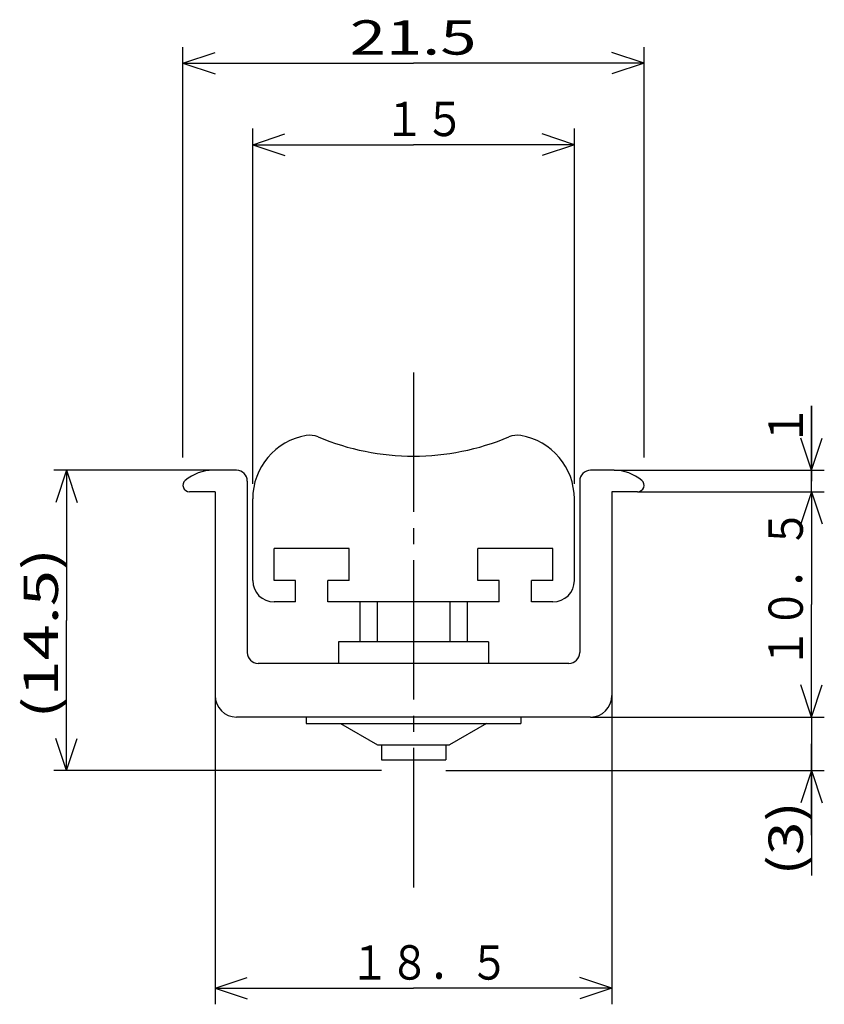
# Model space of a CAD drawing. Extents: x -187 to -112, y 70.2 to 162.
import ezdxf

# ---------------------------------------------------------------- set-up
doc = ezdxf.new("R2010")
doc.units = 0
doc.linetypes.add('CENTER', pattern=[17.5, 13, -1.5, 1.5, -1.5])
doc.layers.get('0').update_dxf_attribs({"linetype": 'CONTINUOUS'})
doc.styles.get("Standard").update_dxf_attribs({"font": 'txt', "bigfont": 'BIGFONT'})

msp = doc.modelspace()

# ---------------------------------------------------------------- linework, layer by layer
at = {"color": 7, "linetype": 'CONTINUOUS'}
for p, q in [((-171.81351, 121.22501), (-171.81351, 159.48247)), ((-171.81351, 157.98247), (-168.81351, 158.98247)), ((-128.81351, 157.98247), (-131.81351, 158.98247)), ((-128.81351, 121.22501), (-128.81351, 159.48247)), ((-171.81351, 157.98247), (-150.31351, 157.98247)), ((-171.81351, 157.98247), (-168.81351, 156.98247)), ((-128.81351, 157.98247), (-150.31351, 157.98247)), ((-128.81351, 157.98247), (-131.81351, 156.98247)), ((-165.31351, 118.75201), (-165.31351, 151.88213)), ((-135.31351, 118.75201), (-135.31351, 151.88213)), ((-165.31351, 150.38213), (-162.31351, 151.38213)), ((-135.31351, 150.38213), (-138.31351, 151.38213)), ((-165.31351, 150.38213), (-150.31351, 150.38213)), ((-165.31351, 150.38213), (-162.31351, 149.38213)), ((-135.31351, 150.38213), (-150.31351, 150.38213)), ((-135.31351, 150.38213), (-138.31351, 149.38213)), ((-113.20303, 120.025), (-113.20303, 126.025)), ((-113.20303, 126.025), (-113.20303, 119.025)), ((-113.20303, 119.025), (-113.20303, 124.54797)), ((-113.20303, 120.025), (-114.20303, 123.025)), ((-113.20303, 120.025), (-112.20303, 123.025)), ((-169.02261, 120.025), (-183.87048, 120.025)), ((-182.67049, 120.025), (-183.67049, 117.025)), ((-182.67049, 120.025), (-182.67049, 106.025)), ((-182.67049, 120.025), (-181.67049, 117.025)), ((-166.81351, 120.025), (-169.02261, 120.025)), ((-131.6044, 120.025), (-133.81351, 120.025)), ((-131.6044, 120.025), (-112.00304, 120.025)), ((-165.81351, 119.025), (-165.81351, 103.025)), ((-134.81351, 119.025), (-134.81351, 103.025)), ((-113.20303, 118.025), (-113.20303, 119.025)), ((-168.81351, 118.025), (-171.2135, 118.025)), ((-168.81351, 118.025), (-168.81351, 99.025002)), ((-131.81351, 118.025), (-131.81351, 99.025002)), ((-129.41351, 118.025), (-131.81351, 118.025)), ((-129.41351, 118.025), (-112.00304, 118.025)), ((-113.20303, 118.025), (-114.20303, 115.025)), ((-113.20303, 118.025), (-113.20303, 107.525)), ((-113.20303, 118.025), (-112.20303, 115.025)), ((-165.31351, 109.75201), (-165.31351, 117.35201)), ((-135.31351, 109.75201), (-135.31351, 117.35201)), ((-163.31351, 109.75201), (-163.31351, 112.75201)), ((-156.31351, 112.75201), (-163.31351, 112.75201)), ((-156.31351, 109.75201), (-156.31351, 112.75201)), ((-144.31351, 109.75201), (-144.31351, 112.75201)), ((-137.31351, 112.75201), (-144.31351, 112.75201)), ((-137.31351, 109.75201), (-137.31351, 112.75201)), ((-161.31351, 109.75201), (-163.31351, 109.75201)), ((-161.31351, 107.75201), (-161.31351, 109.75201)), ((-158.31351, 107.75201), (-158.31351, 109.75201)), ((-156.31351, 109.75201), (-158.31351, 109.75201)), ((-142.31351, 109.75201), (-144.31351, 109.75201)), ((-142.31351, 107.75201), (-142.31351, 109.75201)), ((-139.31351, 107.75201), (-139.31351, 109.75201)), ((-137.31351, 109.75201), (-139.31351, 109.75201)), ((-161.31351, 107.75201), (-163.31351, 107.75201)), ((-142.31351, 107.75201), (-158.31351, 107.75201)), ((-155.31351, 107.75201), (-155.31351, 104.025)), ((-153.7135, 107.75201), (-153.7135, 104.025)), ((-146.91351, 107.75201), (-146.91351, 104.025)), ((-145.31351, 107.75201), (-145.31351, 104.025)), ((-137.31351, 107.75201), (-139.31351, 107.75201)), ((-113.20303, 97.025002), (-113.20303, 107.525)), ((-182.67049, 92.025002), (-182.67049, 106.025)), ((-157.31351, 104.025), (-157.31351, 102.025)), ((-143.31351, 104.025), (-157.31351, 104.025)), ((-143.31351, 104.025), (-143.31351, 102.025)), ((-135.81351, 102.025), (-164.81351, 102.025)), ((-168.81351, 101.625), (-168.81351, 70.240196)), ((-131.81351, 101.625), (-131.81351, 70.240196)), ((-113.20303, 97.025002), (-114.20303, 100.025)), ((-113.20303, 97.025002), (-112.20303, 100.025)), ((-133.81351, 97.025002), (-166.81351, 97.025002)), ((-160.31351, 97.025002), (-160.31351, 96.425003)), ((-160.31351, 96.425003), (-140.31351, 96.425003)), ((-157.12401, 96.424995), (-153.65991, 94.424995)), ((-143.50301, 96.424995), (-146.96709, 94.425003)), ((-140.31351, 97.025002), (-140.31351, 96.425003)), ((-133.81351, 97.025002), (-112.00304, 97.025002)), ((-113.20303, 97.025002), (-113.20303, 94.525002)), ((-182.67049, 92.025002), (-183.67049, 95.025002)), ((-182.67049, 92.025002), (-181.67049, 95.025002)), ((-153.65993, 94.425003), (-146.96709, 94.425003)), ((-153.31351, 94.425003), (-153.31351, 93.025002)), ((-147.31351, 94.425003), (-147.31351, 93.025002)), ((-113.20303, 94.525002), (-113.20303, 82.256126)), ((-113.20303, 86.025002), (-113.20303, 94.525002)), ((-153.31351, 93.025002), (-147.31351, 93.025002)), ((-153.31351, 92.025002), (-183.87048, 92.025002)), ((-147.31351, 92.025002), (-112.00304, 92.025002)), ((-113.20303, 92.025002), (-114.20303, 89.025002)), ((-113.20303, 92.025002), (-113.20303, 86.025002)), ((-113.20303, 92.025002), (-112.20303, 89.025002)), ((-168.81351, 71.740196), (-165.81351, 72.740196)), ((-131.81351, 71.740196), (-134.81351, 72.740196)), ((-168.81351, 71.740196), (-150.31351, 71.740196)), ((-168.81351, 71.740196), (-165.81351, 70.740196)), ((-131.81351, 71.740196), (-150.31351, 71.740196)), ((-131.81351, 71.740196), (-134.81351, 70.740196))]:
    msp.add_line(p, q, dxfattribs=at)
at = {"color": 7, "linetype": 'CENTER'}
msp.add_line((-150.31351, 129.14391), (-150.31351, 80.314812), dxfattribs=at)
at = {"color": 7, "linetype": 'CONTINUOUS'}
for centre, radius, start, end in [((-159.31351, 117.35201), 6, 99.582751, 180.00001), ((-159.9794, 121.2962), 2, 67.254687, 99.582751), ((-150.31351, 144.35202), 23, 247.25469, 292.74531), ((-140.64761, 121.2962), 2, 80.417247, 112.74531), ((-141.31351, 117.35201), 6, 359.99999, 80.417247), ((-169.02261, 116.025), 4, 89.999996, 130.11916), ((-166.81351, 119.025), 1, 0, 89.999996), ((-133.81351, 119.025), 1, 89.999996, 180.00001), ((-131.6044, 116.025), 4, 49.880837, 89.999996), ((-171.2135, 118.62501), 0.6, 130.11916, 270), ((-129.41351, 118.62501), 0.6, 270.00001, 49.880844), ((-163.31351, 109.75201), 2, 180.00001, 270), ((-137.31351, 109.75201), 2, 270, 359.99999), ((-164.81351, 103.025), 1, 180.00001, 270), ((-135.81351, 103.025), 1, 270.00001, 0.00000433), ((-166.81351, 99.025002), 2, 180.00001, 270), ((-133.81351, 99.025002), 2, 270.00001, 0.00000433)]:
    msp.add_arc(centre, radius, start, end, dxfattribs=at)

# ---------------------------------------------------------------- texts
for s, width, p in [('21.5', 1.392857, (-156.25636, 158.78247)), ('１５', 0.864346, (-153.05636, 151.18213)), ('１８．５', 0.85125, (-156.25636, 72.540196))]:
    msp.add_text(s, height=3.2, dxfattribs=dict(at, width=width)).set_placement(p)
for s, width, p in [('１', 0.900361, (-114.00303, 122.26225)), ('１０．５', 0.85125, (-114.00303, 101.58214)), ('(14.5)', 1.389962, (-183.47049, 96.882144)), ('(3)', 1.285714, (-114.00303, 82.256126))]:
    msp.add_text(s, height=3.2, rotation=90.000003, dxfattribs=dict(at, width=width)).set_placement(p)

doc.saveas('drawing.dxf')
